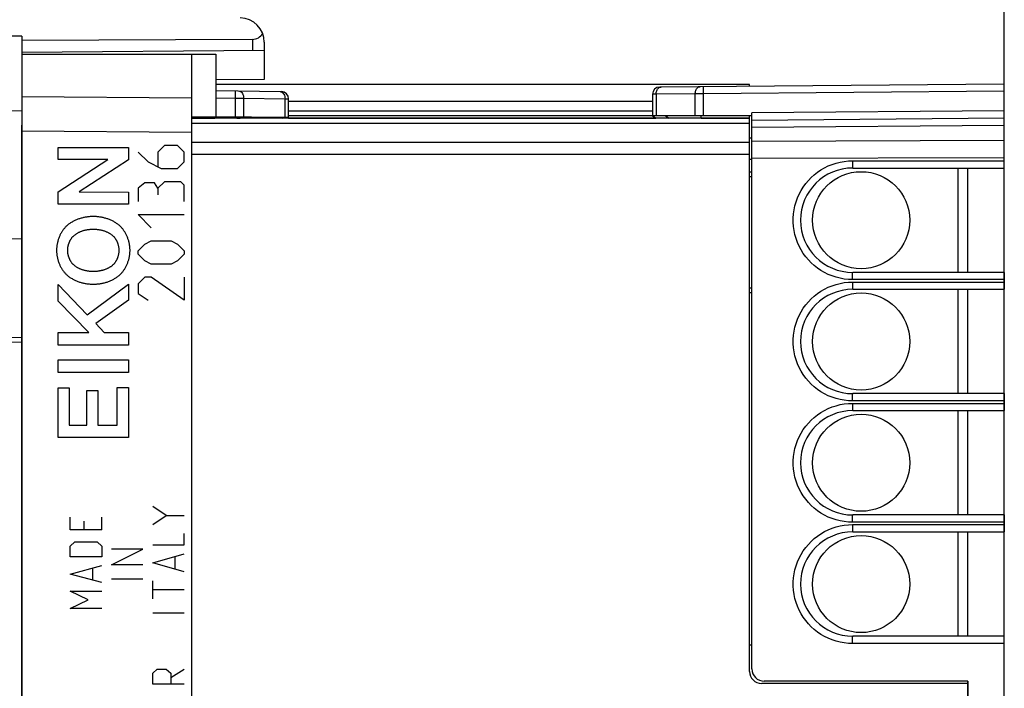
# Model space of a CAD drawing. Units: millimetres. Extents: x -88 to 21, y -24 to 47.
# Drawn here: x -68 to -27, y -5 to 22 of the extents above; entities that cross this region are included whole.
import ezdxf

# ---------------------------------------------------------------- set-up
doc = ezdxf.new("R2010")
doc.units = ezdxf.units.MM
doc.header["$LTSCALE"] = 16.335
doc.layers.get('0').update_dxf_attribs({"linetype": 'CONTINUOUS'})
for name, color, linetype in [('ASSI', 7, 'CONTINUOUS'), ('CURVE', 7, 'CONTINUOUS'), ('DRAFT', 7, 'CONTINUOUS'), ('RACCORDO', 7, 'CONTINUOUS')]:
    doc.layers.add(name, color=color, linetype=linetype)
doc.styles.get("Standard").update_dxf_attribs({"font": 'txt', "width": 0.8})
doc.dimstyles.new('DIMSTYLE_1', dxfattribs={"dimtxt": 3, "dimasz": 3, "dimexe": 0.18, "dimexo": 0.0625, "dimgap": 0.09, "dimtad": 1, "dimdsep": 46, "dimtxsty": 'STANDARD', "dimblk": '_FILLED', "dimblk1": '_FILLED', "dimblk2": '_FILLED', "dimcen": 0.09, "dimadec": 0, "dimazin": 0, "dimtfac": 1, "dimtofl": 0, "dimtmove": 0, "dimatfit": 3, "dimldrblk": '_FILLED', "dimfxl": 1, "dimtolj": 1, "dimarcsym": 0})

# ---------------------------------------------------------------- blocks, each defined once
blk = doc.blocks.new('_FILLED')
at = {"color": 0, "linetype": 'BYBLOCK'}
blk.add_solid([(0, 0), (-1, 0.317), (-1, -0.317)], dxfattribs=at)
blk = doc.blocks.new('*D2')
at = {"color": 7, "linetype": 'CONTINUOUS'}
for p, q in [((-68.637, 22.453), (-68.637, 34.059)), ((-27.137, 16.709), (-27.137, 34.059)), ((-68.637, 32.559), (-47.887, 32.559)), ((-27.137, 32.559), (-47.887, 32.559))]:
    blk.add_line(p, q, dxfattribs=at)
at = {"color": 7, "linetype": 'CONTINUOUS', "xscale": 3, "yscale": 3, "zscale": 3, "rotation": 180}
blk.add_blockref('_FILLED', (-68.637, 32.559), dxfattribs=at)
at = {"color": 7, "linetype": 'CONTINUOUS', "xscale": 3, "yscale": 3, "zscale": 3}
blk.add_blockref('_FILLED', (-27.137, 32.559), dxfattribs=at)
blk = doc.blocks.new('*D3')
at = {"color": 7, "linetype": 'CONTINUOUS'}
for p, q in [((-88.137, -10.691), (-88.137, 44.059)), ((-27.137, -2.891), (-27.137, 44.059)), ((-88.137, 42.559), (-57.637, 42.559)), ((-27.137, 42.559), (-57.637, 42.559))]:
    blk.add_line(p, q, dxfattribs=at)
at = {"color": 7, "linetype": 'CONTINUOUS', "xscale": 3, "yscale": 3, "zscale": 3, "rotation": 180}
blk.add_blockref('_FILLED', (-88.137, 42.559), dxfattribs=at)
at = {"color": 7, "linetype": 'CONTINUOUS', "xscale": 3, "yscale": 3, "zscale": 3}
blk.add_blockref('_FILLED', (-27.137, 42.559), dxfattribs=at)

msp = doc.modelspace()

# ---------------------------------------------------------------- linework, layer by layer
at = {"color": 7, "linetype": 'CONTINUOUS'}
for p, q in [((-67.637, 21.643), (-68.637, 21.643)), ((-67.637, 21.643), (-67.637, -21.524)), ((-58.128, 21.513), (-67.637, 21.464)), ((-57.637, 21.395), (-57.637, 21.055)), ((-57.637, 21.055), (-67.637, 20.968)), ((-67.637, 20.909), (-59.637, 20.909)), ((-60.637, 20.909), (-60.637, -20.791)), ((-59.637, 20.909), (-59.637, 18.317)), ((-59.637, 19.405), (-56.932, 19.358)), ((-56.637, 18.259), (-56.637, 19.058)), ((-68.637, 18.568), (-67.637, 18.577)), ((-56.678, 18.291), (-60.637, 18.325)), ((-59.639, 18.277), (-59.474, 18.315)), ((-58.772, 18.259), (-58.784, 18.309)), ((-58.637, 18.308), (-58.637, 18.259)), ((-56.673, 18.259), (-56.678, 18.291)), ((-41.637, 18.559), (-56.637, 18.559)), ((-56.637, 18.369), (-41.637, 18.369)), ((-37.637, 17.459), (-37.537, 17.459)), ((-37.537, 16.559), (-37.637, 16.559)), ((-29.037, 11.909), (-29.037, 16.209)), ((-67.637, 13.294), (-69.637, 13.259)), ((-29.037, 6.909), (-29.037, 11.209)), ((-67.637, 9.024), (-69.637, 9.059)), ((-29.037, 1.909), (-29.037, 6.209)), ((-29.037, -3.091), (-29.037, 1.209)), ((-37.637, -3.441), (-37.537, -3.441))]:
    msp.add_line(p, q, dxfattribs=at)
at = {"color": 253, "linetype": 'CONTINUOUS'}
for p, q in [((-58.128, 21.513), (-58.128, 21.051)), ((-60.637, 19.094), (-67.637, 19.145)), ((-59.637, 19.105), (-58.844, 19.091)), ((-58.839, 19.391), (-58.844, 19.091)), ((-58.844, 19.091), (-58.844, 18.31)), ((-58.844, 19.091), (-58.49, 19.089)), ((-58.49, 19.089), (-58.49, 18.307)), ((-58.49, 19.089), (-56.783, 19.059)), ((-56.783, 18.292), (-56.783, 19.059)), ((-56.783, 19.059), (-56.637, 19.058)), ((-59.683, 18.259), (-59.684, 18.268)), ((-59.635, 18.259), (-59.639, 18.277)), ((-56.908, 18.259), (-56.841, 18.292)), ((-60.637, 17.68), (-67.637, 17.731)), ((-69.637, 9.259), (-67.637, 9.224))]:
    msp.add_line(p, q, dxfattribs=at)
for points in [[(-58.697, 19.389), (-58.661, 19.384), (-58.626, 19.37), (-58.593, 19.347), (-58.563, 19.317), (-58.538, 19.28), (-58.517, 19.238), (-58.502, 19.191), (-58.493, 19.14), (-58.49, 19.089)], [(-56.99, 19.359), (-56.954, 19.354), (-56.918, 19.34), (-56.886, 19.318), (-56.856, 19.287)], [(-56.856, 19.287), (-56.83, 19.251), (-56.81, 19.208), (-56.795, 19.161)], [(-56.795, 19.161), (-56.786, 19.111), (-56.783, 19.059)]]:
    msp.add_lwpolyline(points, dxfattribs=at)
at = {"color": 7, "linetype": 'CONTINUOUS'}
for centre, radius, start, end in [((-58.637, 21.395), 1, 0, 89.6667), ((-56.937, 19.058), 0.3, 0, 89), ((-59.796, 18.959), 0.7, 270, 283)]:
    msp.add_arc(centre, radius, start, end, dxfattribs=at)
msp.add_ellipse((-58.137, 22.013), major_axis=(-0.355, 0.357), ratio=0.987734, start_param=-3.912623, end_param=-2.885285, dxfattribs=at)
at = {"layer": 'ASSI', "color": 7, "linetype": 'CONTINUOUS'}
for p, q in [((-37.637, 19.659), (-59.637, 19.659)), ((-27.137, 19.672), (-41.339, 19.548)), ((-37.637, 19.581), (-37.637, 19.659)), ((-27.137, -19.554), (-27.137, 19.672)), ((-41.637, 19.248), (-41.637, 18.359)), ((-37.537, 18.359), (-41.637, 18.359)), ((-41.637, 18.359), (-41.487, 18.259)), ((-39.637, 18.259), (-39.637, 18.359)), ((-37.637, -4.541), (-37.637, 18.359)), ((-37.537, 18.183), (-37.537, 18.482)), ((-37.537, 18.182), (-27.137, 18.272)), ((-37.637, 18.259), (-60.637, 18.259)), ((-37.537, -4.441), (-37.537, 18.182)), ((-37.637, 16.057), (-37.537, 16.057)), ((-33.387, 16.209), (-27.137, 16.209)), ((-28.637, 11.909), (-28.637, 16.209)), ((-27.137, 11.909), (-33.387, 11.909)), ((-37.537, 11.061), (-37.637, 11.061)), ((-33.387, 11.209), (-27.137, 11.209)), ((-28.637, 6.909), (-28.637, 11.209)), ((-27.137, 6.909), (-33.387, 6.909)), ((-33.387, 6.209), (-27.137, 6.209)), ((-28.637, 1.909), (-28.637, 6.209)), ((-27.137, 1.909), (-33.387, 1.909)), ((-33.387, 1.209), (-27.137, 1.209)), ((-28.637, -3.091), (-28.637, 1.209)), ((-27.137, -3.091), (-33.387, -3.091)), ((-28.637, -5.041), (-37.137, -5.041)), ((-28.637, -4.941), (-37.037, -4.941)), ((-28.637, -4.941), (-28.637, -5.041)), ((-28.637, -5.041), (-28.637, -18.141))]:
    msp.add_line(p, q, dxfattribs=at)
at = {"layer": 'ASSI', "color": 253, "linetype": 'CONTINUOUS'}
for p, q in [((-41.308, 19.546), (-41.281, 19.549)), ((-41.49, 19.249), (-41.637, 19.248)), ((-39.878, 19.263), (-41.49, 19.249)), ((-41.49, 19.249), (-41.49, 18.359)), ((-39.529, 19.264), (-39.878, 19.263)), ((-39.878, 18.359), (-39.878, 19.263)), ((-39.53, 19.414), (-39.53, 19.476)), ((-39.53, 19.342), (-39.53, 19.414)), ((-39.529, 19.264), (-39.53, 19.342)), ((-27.137, 19.372), (-39.529, 19.264)), ((-39.529, 18.359), (-39.529, 19.264)), ((-41.637, 18.949), (-56.637, 18.949)), ((-60.637, 18.269), (-59.678, 18.269)), ((-58.774, 18.269), (-58.637, 18.269)), ((-56.637, 18.269), (-41.502, 18.269)), ((-41.099, 18.359), (-40.949, 18.259)), ((-39.637, 18.269), (-37.637, 18.269)), ((-27.137, 18.572), (-37.537, 18.482)), ((-37.637, 18.051), (-60.637, 18.051)), ((-37.537, 17.889), (-27.137, 17.979)), ((-37.637, 17.267), (-60.637, 17.267)), ((-37.537, 17.32), (-27.137, 17.358)), ((-37.637, 16.765), (-60.637, 16.765)), ((-37.537, 16.613), (-27.137, 16.65)), ((-33.389, 16.509), (-27.137, 16.509)), ((-33.389, 16.509), (-33.389, 16.432)), ((-33.389, 16.432), (-33.389, 16.359)), ((-33.389, 16.359), (-33.389, 16.297)), ((-33.389, 16.297), (-33.388, 16.249)), ((-37.637, 15.859), (-37.537, 15.859)), ((-33.389, 11.759), (-33.389, 11.821)), ((-33.389, 11.687), (-33.389, 11.759)), ((-33.389, 11.609), (-33.389, 11.687)), ((-27.137, 11.609), (-33.389, 11.609)), ((-33.389, 11.509), (-27.137, 11.509)), ((-33.389, 11.509), (-33.389, 11.432)), ((-33.389, 11.432), (-33.389, 11.359)), ((-37.537, 11.259), (-37.637, 11.259)), ((-33.389, 11.359), (-33.389, 11.297)), ((-33.389, 11.297), (-33.388, 11.249)), ((-33.389, 6.759), (-33.389, 6.821)), ((-33.389, 6.687), (-33.389, 6.759)), ((-33.389, 6.609), (-33.389, 6.687)), ((-27.137, 6.609), (-33.389, 6.609)), ((-33.389, 6.509), (-27.137, 6.509)), ((-33.389, 6.509), (-33.389, 6.432)), ((-33.389, 6.432), (-33.389, 6.359)), ((-33.389, 6.359), (-33.389, 6.297)), ((-33.389, 6.297), (-33.388, 6.249)), ((-33.389, 1.759), (-33.389, 1.821)), ((-33.389, 1.687), (-33.389, 1.759)), ((-33.389, 1.609), (-33.389, 1.687)), ((-27.137, 1.609), (-33.389, 1.609)), ((-33.389, 1.509), (-27.137, 1.509)), ((-33.389, 1.509), (-33.389, 1.432)), ((-33.389, 1.432), (-33.389, 1.359)), ((-33.389, 1.359), (-33.389, 1.297)), ((-33.389, 1.297), (-33.388, 1.249)), ((-33.389, -3.241), (-33.389, -3.179)), ((-33.389, -3.313), (-33.389, -3.241)), ((-33.389, -3.391), (-33.389, -3.313)), ((-27.137, -3.391), (-33.389, -3.391))]:
    msp.add_line(p, q, dxfattribs=at)
for points in [[(-41.49, 19.249), (-41.489, 19.288), (-41.483, 19.326), (-41.475, 19.363), (-41.463, 19.398), (-41.448, 19.431), (-41.43, 19.46), (-41.409, 19.486), (-41.386, 19.508), (-41.361, 19.526), (-41.335, 19.538), (-41.308, 19.546)], [(-39.878, 19.263), (-39.877, 19.302), (-39.871, 19.34), (-39.863, 19.377), (-39.851, 19.412), (-39.836, 19.445), (-39.818, 19.474), (-39.797, 19.5), (-39.774, 19.522), (-39.749, 19.54), (-39.723, 19.552), (-39.696, 19.56), (-39.669, 19.563)], [(-39.53, 19.476), (-39.53, 19.524), (-39.53, 19.541), (-39.53, 19.554), (-39.529, 19.562), (-39.529, 19.564)], [(-33.389, 11.609), (-33.563, 11.616), (-33.734, 11.634), (-33.902, 11.663), (-34.068, 11.705), (-34.232, 11.759), (-34.391, 11.823), (-34.544, 11.899), (-34.693, 11.985), (-34.834, 12.08), (-34.968, 12.186), (-35.095, 12.3), (-35.213, 12.423), (-35.322, 12.553), (-35.422, 12.692), (-35.512, 12.836), (-35.592, 12.986), (-35.661, 13.142), (-35.72, 13.302), (-35.766, 13.466), (-35.802, 13.634), (-35.826, 13.803), (-35.838, 13.973), (-35.838, 14.145), (-35.826, 14.315), (-35.802, 14.484), (-35.767, 14.651), (-35.72, 14.815), (-35.662, 14.975), (-35.592, 15.131), (-35.513, 15.282), (-35.423, 15.426), (-35.322, 15.565), (-35.213, 15.695), (-35.095, 15.818), (-34.968, 15.932), (-34.834, 16.038), (-34.693, 16.133), (-34.545, 16.22), (-34.391, 16.295), (-34.233, 16.359), (-34.069, 16.413), (-33.902, 16.455), (-33.734, 16.485), (-33.563, 16.503), (-33.389, 16.509)], [(-33.388, 16.249), (-33.388, 16.232), (-33.387, 16.219), (-33.387, 16.212), (-33.387, 16.209)], [(-33.389, 11.821), (-33.388, 11.869), (-33.388, 11.886), (-33.387, 11.899), (-33.387, 11.907), (-33.387, 11.909)], [(-33.389, 6.609), (-33.563, 6.616), (-33.734, 6.634), (-33.902, 6.663), (-34.068, 6.705), (-34.232, 6.759), (-34.391, 6.823), (-34.544, 6.899), (-34.693, 6.985), (-34.834, 7.08), (-34.968, 7.186), (-35.095, 7.3), (-35.213, 7.423), (-35.322, 7.553), (-35.422, 7.692), (-35.512, 7.836), (-35.592, 7.986), (-35.661, 8.142), (-35.72, 8.302), (-35.766, 8.466), (-35.802, 8.634), (-35.826, 8.803), (-35.838, 8.973), (-35.838, 9.145), (-35.826, 9.315), (-35.802, 9.484), (-35.767, 9.651), (-35.72, 9.815), (-35.662, 9.975), (-35.592, 10.131), (-35.513, 10.282), (-35.423, 10.426), (-35.322, 10.565), (-35.213, 10.695), (-35.095, 10.818), (-34.968, 10.932), (-34.834, 11.038), (-34.693, 11.133), (-34.545, 11.22), (-34.391, 11.295), (-34.233, 11.359), (-34.069, 11.413), (-33.902, 11.455), (-33.734, 11.485), (-33.563, 11.503), (-33.389, 11.509)], [(-33.388, 11.249), (-33.388, 11.232), (-33.387, 11.219), (-33.387, 11.212), (-33.387, 11.209)], [(-33.389, 6.821), (-33.388, 6.869), (-33.388, 6.886), (-33.387, 6.899), (-33.387, 6.907), (-33.387, 6.909)], [(-33.389, 1.609), (-33.563, 1.616), (-33.734, 1.634), (-33.902, 1.663), (-34.068, 1.705), (-34.232, 1.759), (-34.391, 1.823), (-34.544, 1.899), (-34.693, 1.985), (-34.834, 2.08), (-34.968, 2.186), (-35.095, 2.3), (-35.213, 2.423), (-35.322, 2.553), (-35.422, 2.692), (-35.512, 2.836), (-35.592, 2.986), (-35.661, 3.142), (-35.72, 3.302), (-35.766, 3.466), (-35.802, 3.634), (-35.826, 3.803), (-35.838, 3.973), (-35.838, 4.145), (-35.826, 4.315), (-35.802, 4.484), (-35.767, 4.651), (-35.72, 4.815), (-35.662, 4.975), (-35.592, 5.131), (-35.513, 5.282), (-35.423, 5.426), (-35.322, 5.565), (-35.213, 5.695), (-35.095, 5.818), (-34.968, 5.932), (-34.834, 6.038), (-34.693, 6.133), (-34.545, 6.22), (-34.391, 6.295), (-34.233, 6.359), (-34.069, 6.413), (-33.902, 6.455), (-33.734, 6.485), (-33.563, 6.503), (-33.389, 6.509)], [(-33.388, 6.249), (-33.388, 6.232), (-33.387, 6.219), (-33.387, 6.212), (-33.387, 6.209)], [(-33.389, 1.821), (-33.388, 1.869), (-33.388, 1.886), (-33.387, 1.899), (-33.387, 1.907), (-33.387, 1.909)], [(-33.389, -3.391), (-33.563, -3.384), (-33.734, -3.366), (-33.902, -3.337), (-34.068, -3.295), (-34.232, -3.241), (-34.391, -3.177), (-34.544, -3.101), (-34.693, -3.015), (-34.834, -2.92), (-34.968, -2.814), (-35.095, -2.7), (-35.213, -2.577), (-35.322, -2.447), (-35.422, -2.308), (-35.512, -2.164), (-35.592, -2.014), (-35.661, -1.858), (-35.72, -1.698), (-35.766, -1.534), (-35.802, -1.366), (-35.826, -1.197), (-35.838, -1.027), (-35.838, -0.855), (-35.826, -0.685), (-35.802, -0.516), (-35.767, -0.349), (-35.72, -0.185), (-35.662, -0.025), (-35.592, 0.131), (-35.513, 0.282), (-35.423, 0.426), (-35.322, 0.565), (-35.213, 0.695), (-35.095, 0.818), (-34.968, 0.932), (-34.834, 1.038), (-34.693, 1.133), (-34.545, 1.22), (-34.391, 1.295), (-34.233, 1.359), (-34.069, 1.413), (-33.902, 1.455), (-33.734, 1.485), (-33.563, 1.503), (-33.389, 1.509)], [(-33.388, 1.249), (-33.388, 1.232), (-33.387, 1.219), (-33.387, 1.212), (-33.387, 1.209)], [(-33.389, -3.179), (-33.388, -3.131), (-33.388, -3.114), (-33.387, -3.101), (-33.387, -3.093), (-33.387, -3.091)]]:
    msp.add_lwpolyline(points, dxfattribs=at)
at = {"layer": 'ASSI', "color": 7, "linetype": 'CONTINUOUS'}
for centre in [(-33.037, 14.059), (-33.037, 9.059), (-33.037, 4.059), (-33.037, -0.941)]:
    msp.add_circle(centre, 2, dxfattribs=at)
for centre, radius, start, end in [((-41.337, 19.248), 0.3, 90.5013, 180), ((-33.387, 14.059), 2.15, 90, 270), ((-33.387, 9.059), 2.15, 90, 270), ((-33.387, 4.059), 2.15, 90, 270), ((-33.387, -0.941), 2.15, 90, 270), ((-37.037, -4.441), 0.5, 180, 270), ((-37.137, -4.541), 0.5, 180, 270)]:
    msp.add_arc(centre, radius, start, end, dxfattribs=at)
at = {"layer": 'CURVE', "color": 7, "linetype": 'CONTINUOUS'}
for p, q in [((-66.136, 16.562), (-66.136, 17.061)), ((-66.136, 17.061), (-63.237, 17.061)), ((-63.237, 17.061), (-63.237, 16.543)), ((-66.136, 15.225), (-64.089, 16.562)), ((-64.089, 16.562), (-66.136, 16.562)), ((-63.237, 16.543), (-65.262, 15.225)), ((-66.136, 14.719), (-66.136, 15.225)), ((-65.262, 15.225), (-63.237, 15.218)), ((-63.237, 15.218), (-63.237, 14.719)), ((-63.237, 14.719), (-66.136, 14.719)), ((-66.136, 10.716), (-66.136, 11.41)), ((-66.136, 11.41), (-64.943, 10.163)), ((-64.943, 10.163), (-63.237, 11.417)), ((-63.237, 11.417), (-63.237, 10.766)), ((-64.872, 9.431), (-66.136, 10.716)), ((-63.237, 10.766), (-64.587, 9.801)), ((-64.587, 9.801), (-64.242, 9.431)), ((-66.136, 8.913), (-66.136, 9.431)), ((-66.136, 9.431), (-64.872, 9.431)), ((-64.242, 9.431), (-63.237, 9.431)), ((-63.237, 9.431), (-63.237, 8.913)), ((-63.237, 8.913), (-66.136, 8.913)), ((-66.136, 7.78), (-66.136, 8.297)), ((-66.136, 8.297), (-63.237, 8.297)), ((-63.237, 8.297), (-63.237, 7.78)), ((-63.237, 7.78), (-66.136, 7.78)), ((-66.136, 5.096), (-66.136, 7.145)), ((-66.136, 7.145), (-65.676, 7.145)), ((-65.676, 7.145), (-65.676, 5.614)), ((-64.955, 5.614), (-64.955, 7.041)), ((-64.955, 7.041), (-64.495, 7.041)), ((-64.495, 7.041), (-64.495, 5.614)), ((-63.697, 5.614), (-63.697, 7.157)), ((-63.697, 7.157), (-63.237, 7.157)), ((-63.237, 7.157), (-63.237, 5.096)), ((-65.676, 5.614), (-64.955, 5.614)), ((-64.495, 5.614), (-63.697, 5.614)), ((-63.237, 5.096), (-66.136, 5.096))]:
    msp.add_line(p, q, dxfattribs=at)
at = {"layer": 'CURVE', "color": 253, "linetype": 'CONTINUOUS'}
for p, q in [((-61.752, 17.138), (-62.023, 16.866)), ((-61.209, 17.138), (-61.752, 17.138)), ((-60.938, 16.866), (-61.209, 17.138)), ((-62.838, 16.866), (-62.43, 16.459)), ((-62.023, 16.866), (-62.023, 16.278)), ((-60.938, 16.459), (-60.938, 16.866)), ((-62.43, 16.459), (-61.888, 16.188)), ((-61.209, 16.188), (-60.938, 16.459)), ((-61.888, 16.188), (-61.209, 16.188)), ((-62.566, 15.6), (-62.838, 15.374)), ((-62.159, 15.6), (-62.566, 15.6)), ((-62.023, 15.374), (-62.159, 15.6)), ((-61.752, 15.645), (-62.023, 15.374)), ((-61.073, 15.645), (-61.752, 15.645)), ((-60.938, 15.509), (-61.073, 15.645)), ((-60.938, 14.831), (-60.938, 15.509)), ((-62.838, 15.374), (-62.838, 14.831)), ((-62.023, 15.374), (-62.023, 15.102)), ((-62.295, 13.745), (-62.838, 14.288)), ((-62.838, 14.288), (-60.938, 14.288)), ((-62.838, 12.795), (-62.566, 13.066)), ((-62.566, 13.066), (-62.295, 13.202)), ((-62.295, 13.202), (-61.481, 13.202)), ((-61.481, 13.202), (-61.209, 13.066)), ((-61.209, 13.066), (-60.938, 12.795)), ((-62.838, 12.659), (-62.838, 12.795)), ((-62.566, 12.388), (-62.838, 12.659)), ((-60.938, 12.659), (-61.209, 12.388)), ((-60.938, 12.795), (-60.938, 12.659)), ((-62.295, 12.252), (-62.566, 12.388)), ((-61.481, 12.252), (-62.295, 12.252)), ((-61.209, 12.388), (-61.481, 12.252)), ((-62.566, 11.709), (-62.838, 11.438)), ((-62.838, 11.438), (-62.838, 11.031)), ((-62.295, 11.709), (-62.566, 11.709)), ((-60.938, 10.759), (-62.295, 11.709)), ((-60.938, 11.709), (-60.938, 10.759)), ((-62.838, 11.031), (-62.43, 10.759)), ((-61.681, 1.883), (-62.238, 2.255)), ((-65.637, 1.294), (-65.637, 1.823)), ((-65.08, 1.647), (-65.08, 1.294)), ((-64.337, 1.294), (-64.337, 1.823)), ((-62.238, 1.512), (-61.681, 1.883)), ((-61.681, 1.883), (-60.938, 1.883)), ((-64.337, 1.294), (-65.637, 1.294)), ((-60.938, 0.676), (-60.938, 1.14)), ((-65.637, 0.617), (-65.451, 0.794)), ((-65.637, 0.176), (-65.637, 0.617)), ((-65.451, 0.794), (-64.523, 0.794)), ((-64.523, 0.794), (-64.337, 0.617)), ((-64.337, 0.617), (-64.337, 0.176)), ((-63.937, -0.153), (-62.638, 0.497)), ((-62.638, 0.497), (-63.937, 0.497)), ((-62.238, 0.676), (-60.938, 0.676)), ((-64.337, 0.176), (-65.637, 0.176)), ((-62.238, -0.067), (-60.938, 0.305)), ((-61.309, -0.315), (-61.309, 0.181)), ((-65.637, -0.529), (-64.337, -0.176)), ((-64.709, -0.765), (-64.709, -0.294)), ((-62.638, -0.153), (-63.937, -0.153)), ((-60.938, -0.438), (-62.238, -0.067)), ((-64.337, -0.882), (-65.637, -0.529)), ((-62.638, -0.741), (-63.937, -0.741)), ((-62.238, -1.553), (-62.238, -0.81)), ((-60.938, -1.181), (-62.238, -1.181)), ((-64.894, -1.588), (-65.637, -1.235)), ((-65.637, -1.235), (-64.337, -1.235)), ((-65.637, -1.941), (-64.894, -1.588)), ((-64.337, -1.941), (-65.637, -1.941)), ((-60.938, -2.141), (-62.238, -2.141)), ((-62.238, -4.62), (-62.052, -4.444)), ((-62.052, -4.444), (-61.681, -4.444)), ((-61.681, -4.444), (-61.495, -4.62)), ((-61.495, -4.797), (-60.938, -4.444)), ((-62.238, -5.061), (-62.238, -4.62)), ((-61.495, -4.62), (-61.495, -5.061)), ((-60.938, -5.061), (-62.238, -5.061))]:
    msp.add_line(p, q, dxfattribs=at)
at = {"layer": 'CURVE', "color": 7, "linetype": 'CONTINUOUS'}
for points in [[(-64.687, 14.21), (-64.72, 14.21), (-64.753, 14.209), (-64.787, 14.207), (-64.82, 14.205), (-64.854, 14.202), (-64.888, 14.199), (-64.921, 14.195), (-64.955, 14.19), (-64.989, 14.185), (-65.022, 14.179), (-65.056, 14.173), (-65.089, 14.165), (-65.123, 14.158), (-65.156, 14.149), (-65.189, 14.14), (-65.222, 14.13), (-65.254, 14.12), (-65.287, 14.109), (-65.319, 14.098), (-65.351, 14.086), (-65.382, 14.073), (-65.413, 14.059), (-65.444, 14.045), (-65.475, 14.03), (-65.505, 14.015), (-65.534, 13.999), (-65.564, 13.982), (-65.593, 13.965), (-65.621, 13.947), (-65.649, 13.929), (-65.676, 13.909), (-65.703, 13.889), (-65.729, 13.869), (-65.754, 13.848)], [(-63.619, 13.848), (-63.645, 13.869), (-63.671, 13.889), (-63.698, 13.909), (-63.725, 13.929), (-63.753, 13.947), (-63.781, 13.965), (-63.81, 13.982), (-63.839, 13.999), (-63.869, 14.015), (-63.899, 14.03), (-63.929, 14.045), (-63.96, 14.059), (-63.992, 14.073), (-64.023, 14.086), (-64.055, 14.098), (-64.087, 14.109), (-64.119, 14.12), (-64.152, 14.13), (-64.185, 14.14), (-64.218, 14.149), (-64.251, 14.158), (-64.284, 14.165), (-64.318, 14.173), (-64.351, 14.179), (-64.385, 14.185), (-64.419, 14.19), (-64.452, 14.195), (-64.486, 14.199), (-64.52, 14.202), (-64.553, 14.205), (-64.587, 14.207), (-64.62, 14.209), (-64.654, 14.21), (-64.687, 14.21)], [(-65.754, 13.848), (-65.777, 13.828), (-65.798, 13.808), (-65.82, 13.787), (-65.84, 13.766), (-65.86, 13.743), (-65.88, 13.721), (-65.899, 13.697), (-65.918, 13.673), (-65.936, 13.649), (-65.953, 13.624), (-65.97, 13.599), (-65.986, 13.573), (-66.002, 13.547), (-66.017, 13.52), (-66.032, 13.493), (-66.046, 13.465), (-66.059, 13.438), (-66.072, 13.41), (-66.084, 13.381), (-66.096, 13.353), (-66.107, 13.324), (-66.118, 13.294), (-66.128, 13.265), (-66.137, 13.236), (-66.145, 13.206), (-66.154, 13.176), (-66.161, 13.146), (-66.168, 13.116), (-66.174, 13.086), (-66.179, 13.056), (-66.184, 13.026), (-66.189, 12.995), (-66.192, 12.965), (-66.195, 12.935), (-66.197, 12.905), (-66.199, 12.875), (-66.2, 12.846), (-66.2, 12.816)], [(-63.173, 12.816), (-63.173, 12.846), (-63.174, 12.875), (-63.176, 12.905), (-63.178, 12.935), (-63.181, 12.965), (-63.185, 12.995), (-63.189, 13.026), (-63.194, 13.056), (-63.2, 13.086), (-63.206, 13.116), (-63.213, 13.146), (-63.22, 13.176), (-63.228, 13.206), (-63.237, 13.236), (-63.246, 13.265), (-63.256, 13.294), (-63.266, 13.324), (-63.278, 13.353), (-63.289, 13.381), (-63.302, 13.41), (-63.314, 13.438), (-63.328, 13.465), (-63.342, 13.493), (-63.356, 13.52), (-63.372, 13.547), (-63.387, 13.573), (-63.404, 13.599), (-63.421, 13.624), (-63.438, 13.649), (-63.456, 13.673), (-63.475, 13.697), (-63.494, 13.721), (-63.513, 13.743), (-63.533, 13.766), (-63.554, 13.787), (-63.575, 13.808), (-63.597, 13.828), (-63.619, 13.848)], [(-65.741, 12.817), (-65.741, 12.835), (-65.74, 12.852), (-65.739, 12.87), (-65.738, 12.888), (-65.736, 12.906), (-65.734, 12.924), (-65.732, 12.942), (-65.729, 12.959), (-65.726, 12.977), (-65.722, 12.995), (-65.718, 13.013), (-65.714, 13.031), (-65.709, 13.048), (-65.704, 13.066), (-65.699, 13.083), (-65.693, 13.101), (-65.687, 13.118), (-65.68, 13.135), (-65.674, 13.152), (-65.666, 13.169), (-65.659, 13.185), (-65.651, 13.202), (-65.643, 13.218), (-65.634, 13.234), (-65.626, 13.25), (-65.616, 13.266), (-65.607, 13.281), (-65.597, 13.296), (-65.587, 13.311), (-65.576, 13.325), (-65.565, 13.339), (-65.554, 13.353), (-65.543, 13.367), (-65.531, 13.38), (-65.519, 13.393), (-65.506, 13.405), (-65.493, 13.417)], [(-65.493, 13.417), (-65.476, 13.433), (-65.459, 13.447), (-65.44, 13.462), (-65.422, 13.476), (-65.403, 13.489), (-65.384, 13.502), (-65.364, 13.514), (-65.344, 13.526), (-65.324, 13.538), (-65.303, 13.549), (-65.283, 13.559), (-65.261, 13.569), (-65.24, 13.579), (-65.218, 13.588), (-65.197, 13.597), (-65.175, 13.605), (-65.152, 13.613), (-65.13, 13.621), (-65.107, 13.628), (-65.085, 13.635), (-65.062, 13.641), (-65.039, 13.647), (-65.016, 13.652), (-64.993, 13.657), (-64.97, 13.662), (-64.947, 13.666), (-64.924, 13.67), (-64.901, 13.674), (-64.87, 13.678), (-64.84, 13.681), (-64.809, 13.684), (-64.779, 13.686), (-64.748, 13.688), (-64.717, 13.689), (-64.687, 13.689)], [(-64.687, 13.689), (-64.661, 13.689), (-64.635, 13.688), (-64.609, 13.687), (-64.582, 13.686), (-64.556, 13.684), (-64.53, 13.681), (-64.504, 13.678), (-64.478, 13.675), (-64.452, 13.671), (-64.426, 13.667), (-64.401, 13.662), (-64.375, 13.657), (-64.349, 13.651), (-64.324, 13.645), (-64.298, 13.638), (-64.273, 13.631), (-64.248, 13.623), (-64.223, 13.614), (-64.199, 13.606), (-64.174, 13.596), (-64.15, 13.586), (-64.126, 13.576), (-64.103, 13.565), (-64.079, 13.553), (-64.056, 13.541), (-64.037, 13.531), (-64.018, 13.52), (-64, 13.508), (-63.982, 13.497), (-63.964, 13.484), (-63.946, 13.472), (-63.929, 13.459), (-63.912, 13.445), (-63.896, 13.432), (-63.88, 13.417)], [(-63.88, 13.417), (-63.867, 13.405), (-63.854, 13.393), (-63.842, 13.38), (-63.83, 13.367), (-63.819, 13.353), (-63.808, 13.339), (-63.797, 13.325), (-63.786, 13.311), (-63.776, 13.296), (-63.766, 13.281), (-63.757, 13.266), (-63.748, 13.25), (-63.739, 13.234), (-63.73, 13.218), (-63.722, 13.202), (-63.714, 13.185), (-63.707, 13.169), (-63.699, 13.152), (-63.693, 13.135), (-63.686, 13.118), (-63.68, 13.101), (-63.674, 13.083), (-63.669, 13.066), (-63.664, 13.048), (-63.659, 13.031), (-63.655, 13.013), (-63.651, 12.995), (-63.647, 12.977), (-63.644, 12.959), (-63.641, 12.942), (-63.639, 12.924), (-63.637, 12.906), (-63.635, 12.888), (-63.634, 12.87), (-63.633, 12.852), (-63.632, 12.835), (-63.632, 12.817)], [(-66.2, 12.816), (-66.2, 12.786), (-66.199, 12.756), (-66.197, 12.726), (-66.195, 12.696), (-66.192, 12.666), (-66.189, 12.636), (-66.184, 12.606), (-66.179, 12.576), (-66.174, 12.546), (-66.168, 12.516), (-66.161, 12.486), (-66.154, 12.456), (-66.145, 12.426), (-66.137, 12.396), (-66.128, 12.367), (-66.118, 12.337), (-66.107, 12.308), (-66.096, 12.279), (-66.084, 12.25), (-66.072, 12.222), (-66.059, 12.194), (-66.046, 12.166), (-66.032, 12.139), (-66.017, 12.112), (-66.002, 12.085), (-65.986, 12.059), (-65.97, 12.033), (-65.953, 12.007), (-65.936, 11.983), (-65.918, 11.958), (-65.899, 11.934), (-65.88, 11.911), (-65.86, 11.888), (-65.84, 11.866), (-65.82, 11.845), (-65.798, 11.824), (-65.777, 11.803), (-65.754, 11.784)], [(-65.493, 12.214), (-65.506, 12.226), (-65.519, 12.239), (-65.531, 12.252), (-65.543, 12.265), (-65.554, 12.279), (-65.566, 12.293), (-65.576, 12.307), (-65.587, 12.321), (-65.597, 12.336), (-65.607, 12.351), (-65.617, 12.367), (-65.626, 12.382), (-65.635, 12.398), (-65.643, 12.414), (-65.651, 12.431), (-65.659, 12.447), (-65.667, 12.464), (-65.674, 12.481), (-65.681, 12.498), (-65.687, 12.515), (-65.693, 12.532), (-65.699, 12.55), (-65.704, 12.567), (-65.709, 12.585), (-65.714, 12.603), (-65.718, 12.621), (-65.722, 12.639), (-65.726, 12.656), (-65.729, 12.674), (-65.732, 12.692), (-65.734, 12.71), (-65.736, 12.728), (-65.738, 12.746), (-65.739, 12.764), (-65.74, 12.782), (-65.741, 12.8), (-65.741, 12.817)], [(-63.632, 12.817), (-63.632, 12.8), (-63.633, 12.782), (-63.634, 12.764), (-63.635, 12.746), (-63.637, 12.728), (-63.639, 12.71), (-63.641, 12.692), (-63.644, 12.674), (-63.647, 12.656), (-63.651, 12.639), (-63.655, 12.621), (-63.659, 12.603), (-63.664, 12.585), (-63.669, 12.567), (-63.674, 12.55), (-63.68, 12.532), (-63.686, 12.515), (-63.692, 12.498), (-63.699, 12.481), (-63.706, 12.464), (-63.714, 12.447), (-63.722, 12.431), (-63.73, 12.414), (-63.738, 12.398), (-63.747, 12.382), (-63.756, 12.367), (-63.766, 12.351), (-63.776, 12.336), (-63.786, 12.321), (-63.797, 12.307), (-63.808, 12.293), (-63.819, 12.279), (-63.83, 12.265), (-63.842, 12.252), (-63.854, 12.239), (-63.867, 12.226), (-63.88, 12.214)], [(-63.619, 11.784), (-63.597, 11.803), (-63.575, 11.824), (-63.554, 11.845), (-63.533, 11.866), (-63.513, 11.888), (-63.494, 11.911), (-63.475, 11.934), (-63.456, 11.958), (-63.438, 11.983), (-63.421, 12.007), (-63.404, 12.033), (-63.387, 12.059), (-63.372, 12.085), (-63.356, 12.112), (-63.342, 12.139), (-63.328, 12.166), (-63.314, 12.194), (-63.302, 12.222), (-63.289, 12.25), (-63.278, 12.279), (-63.266, 12.308), (-63.256, 12.337), (-63.246, 12.367), (-63.237, 12.396), (-63.228, 12.426), (-63.22, 12.456), (-63.213, 12.486), (-63.206, 12.516), (-63.2, 12.546), (-63.194, 12.576), (-63.189, 12.606), (-63.185, 12.636), (-63.181, 12.666), (-63.178, 12.696), (-63.176, 12.726), (-63.174, 12.756), (-63.173, 12.786), (-63.173, 12.816)], [(-64.687, 11.943), (-64.712, 11.943), (-64.738, 11.943), (-64.765, 11.945), (-64.791, 11.946), (-64.817, 11.948), (-64.843, 11.95), (-64.869, 11.953), (-64.895, 11.957), (-64.921, 11.961), (-64.947, 11.965), (-64.973, 11.97), (-64.998, 11.975), (-65.024, 11.981), (-65.049, 11.987), (-65.075, 11.994), (-65.1, 12.001), (-65.125, 12.009), (-65.15, 12.017), (-65.174, 12.026), (-65.199, 12.035), (-65.223, 12.045), (-65.247, 12.056), (-65.271, 12.067), (-65.294, 12.078), (-65.317, 12.09), (-65.336, 12.101), (-65.355, 12.112), (-65.373, 12.123), (-65.391, 12.135), (-65.409, 12.147), (-65.427, 12.16), (-65.444, 12.173), (-65.461, 12.186), (-65.477, 12.2), (-65.493, 12.214)], [(-63.88, 12.214), (-63.897, 12.199), (-63.915, 12.184), (-63.933, 12.17), (-63.951, 12.156), (-63.97, 12.143), (-63.989, 12.13), (-64.009, 12.117), (-64.029, 12.105), (-64.049, 12.094), (-64.07, 12.083), (-64.091, 12.072), (-64.112, 12.062), (-64.133, 12.053), (-64.155, 12.043), (-64.176, 12.034), (-64.199, 12.026), (-64.221, 12.018), (-64.243, 12.011), (-64.266, 12.004), (-64.288, 11.997), (-64.311, 11.991), (-64.334, 11.985), (-64.357, 11.979), (-64.38, 11.974), (-64.403, 11.97), (-64.426, 11.965), (-64.449, 11.961), (-64.472, 11.958), (-64.503, 11.954), (-64.533, 11.95), (-64.564, 11.947), (-64.595, 11.945), (-64.625, 11.944), (-64.656, 11.943), (-64.687, 11.943)], [(-65.754, 11.784), (-65.729, 11.763), (-65.703, 11.742), (-65.676, 11.722), (-65.649, 11.703), (-65.621, 11.684), (-65.593, 11.667), (-65.564, 11.649), (-65.534, 11.633), (-65.505, 11.617), (-65.475, 11.601), (-65.444, 11.586), (-65.413, 11.572), (-65.382, 11.559), (-65.351, 11.546), (-65.319, 11.534), (-65.287, 11.522), (-65.254, 11.511), (-65.222, 11.501), (-65.189, 11.491), (-65.156, 11.482), (-65.123, 11.474), (-65.089, 11.466), (-65.056, 11.459), (-65.022, 11.453), (-64.989, 11.447), (-64.955, 11.441), (-64.921, 11.437), (-64.888, 11.433), (-64.854, 11.429), (-64.82, 11.427), (-64.787, 11.424), (-64.753, 11.423), (-64.72, 11.422), (-64.687, 11.422)], [(-64.687, 11.422), (-64.654, 11.422), (-64.62, 11.423), (-64.587, 11.424), (-64.553, 11.427), (-64.52, 11.429), (-64.486, 11.433), (-64.452, 11.437), (-64.419, 11.441), (-64.385, 11.447), (-64.351, 11.453), (-64.318, 11.459), (-64.284, 11.466), (-64.251, 11.474), (-64.218, 11.482), (-64.185, 11.491), (-64.152, 11.501), (-64.119, 11.511), (-64.087, 11.522), (-64.055, 11.534), (-64.023, 11.546), (-63.992, 11.559), (-63.96, 11.572), (-63.929, 11.586), (-63.899, 11.601), (-63.869, 11.617), (-63.839, 11.633), (-63.81, 11.649), (-63.781, 11.667), (-63.753, 11.684), (-63.725, 11.703), (-63.698, 11.722), (-63.671, 11.742), (-63.645, 11.763), (-63.619, 11.784)]]:
    msp.add_lwpolyline(points, dxfattribs=at)
at = {"layer": 'DRAFT', "color": 7, "linetype": 'CONTINUOUS'}
for p, q in [((-67.637, 20.909), (-60.637, 20.909)), ((-59.637, 20.909), (-59.637, 18.317)), ((-57.637, 21.055), (-57.637, 19.864)), ((-57.637, 19.864), (-59.637, 19.847)), ((-60.637, 18.325), (-59.637, 18.317)), ((-28.637, 11.909), (-28.637, 16.209)), ((-28.637, 6.909), (-28.637, 11.209)), ((-28.637, 1.909), (-28.637, 6.209)), ((-28.637, -3.091), (-28.637, 1.209))]:
    msp.add_line(p, q, dxfattribs=at)
at = {"layer": 'RACCORDO', "color": 7, "linetype": 'CONTINUOUS'}
for p, q in [((-67.637, 20.909), (-67.637, 19.145)), ((-60.637, 20.909), (-60.637, -20.791)), ((-27.137, 19.672), (-41.339, 19.548)), ((-27.137, 16.209), (-27.137, 19.672)), ((-59.637, 19.405), (-56.932, 19.358)), ((-41.637, 19.248), (-41.637, 18.359)), ((-56.637, 18.259), (-56.637, 19.058)), ((-56.678, 18.291), (-59.637, 18.317)), ((-58.637, 18.308), (-58.637, 18.259)), ((-56.673, 18.259), (-56.678, 18.291)), ((-37.537, 18.359), (-41.637, 18.359)), ((-41.637, 18.359), (-41.487, 18.259)), ((-39.637, 18.259), (-39.637, 18.359)), ((-37.537, 18.183), (-37.537, 18.482)), ((-37.537, 18.182), (-27.137, 18.272)), ((-67.637, -17.86), (-67.637, 17.979)), ((-37.537, -4.441), (-37.537, 18.182)), ((-37.637, 16.057), (-37.537, 16.057)), ((-33.387, 16.209), (-27.137, 16.209)), ((-27.137, 11.909), (-33.387, 11.909)), ((-27.137, 11.909), (-27.137, 11.209)), ((-37.537, 11.061), (-37.637, 11.061)), ((-33.387, 11.209), (-27.137, 11.209)), ((-27.137, 6.909), (-33.387, 6.909)), ((-27.137, 6.909), (-27.137, 6.209)), ((-33.387, 6.209), (-27.137, 6.209)), ((-27.137, 1.909), (-33.387, 1.909)), ((-27.137, 1.909), (-27.137, 1.209)), ((-33.387, 1.209), (-27.137, 1.209)), ((-27.137, -3.091), (-33.387, -3.091)), ((-27.137, -19.554), (-27.137, -3.091)), ((-28.637, -4.941), (-37.037, -4.941)), ((-28.637, -16.657), (-28.637, -4.941))]:
    msp.add_line(p, q, dxfattribs=at)
at = {"layer": 'RACCORDO', "color": 253, "linetype": 'CONTINUOUS'}
for p, q in [((-41.308, 19.546), (-41.281, 19.549)), ((-60.637, 19.094), (-67.637, 19.145)), ((-59.637, 19.105), (-58.844, 19.091)), ((-58.839, 19.391), (-58.844, 19.091)), ((-58.844, 19.091), (-58.844, 18.31)), ((-58.844, 19.091), (-58.49, 19.089)), ((-58.49, 19.089), (-58.49, 18.307)), ((-58.49, 19.089), (-56.783, 19.059)), ((-41.49, 19.249), (-41.637, 19.248)), ((-39.878, 19.263), (-41.49, 19.249)), ((-41.49, 19.249), (-41.49, 18.359)), ((-39.529, 19.264), (-39.878, 19.263)), ((-39.878, 18.359), (-39.878, 19.263)), ((-39.53, 19.414), (-39.53, 19.476)), ((-39.53, 19.342), (-39.53, 19.414)), ((-39.529, 19.264), (-39.53, 19.342)), ((-27.137, 19.372), (-39.529, 19.264)), ((-39.529, 18.359), (-39.529, 19.264)), ((-56.783, 18.292), (-56.783, 19.059)), ((-56.783, 19.059), (-56.637, 19.058)), ((-56.908, 18.259), (-56.841, 18.292)), ((-41.099, 18.359), (-40.949, 18.259)), ((-27.137, 18.572), (-37.537, 18.482)), ((-37.537, 17.889), (-27.137, 17.979)), ((-60.637, 17.68), (-67.637, 17.731)), ((-37.537, 17.32), (-27.137, 17.358)), ((-37.537, 16.613), (-27.137, 16.65)), ((-33.389, 16.509), (-27.137, 16.509)), ((-33.389, 16.509), (-33.389, 16.432)), ((-33.389, 16.432), (-33.389, 16.359)), ((-33.389, 16.359), (-33.389, 16.297)), ((-33.389, 16.297), (-33.388, 16.249)), ((-37.637, 15.859), (-37.537, 15.859)), ((-33.389, 11.759), (-33.389, 11.821)), ((-33.389, 11.687), (-33.389, 11.759)), ((-33.389, 11.609), (-33.389, 11.687)), ((-27.137, 11.609), (-33.389, 11.609)), ((-33.389, 11.509), (-27.137, 11.509)), ((-33.389, 11.509), (-33.389, 11.432)), ((-33.389, 11.432), (-33.389, 11.359)), ((-37.537, 11.259), (-37.637, 11.259)), ((-33.389, 11.359), (-33.389, 11.297)), ((-33.389, 11.297), (-33.388, 11.249)), ((-33.389, 6.759), (-33.389, 6.821)), ((-33.389, 6.687), (-33.389, 6.759)), ((-33.389, 6.609), (-33.389, 6.687)), ((-27.137, 6.609), (-33.389, 6.609)), ((-33.389, 6.509), (-27.137, 6.509)), ((-33.389, 6.509), (-33.389, 6.432)), ((-33.389, 6.432), (-33.389, 6.359)), ((-33.389, 6.359), (-33.389, 6.297)), ((-33.389, 6.297), (-33.388, 6.249)), ((-33.389, 1.759), (-33.389, 1.821)), ((-33.389, 1.687), (-33.389, 1.759)), ((-33.389, 1.609), (-33.389, 1.687)), ((-27.137, 1.609), (-33.389, 1.609)), ((-33.389, 1.509), (-27.137, 1.509)), ((-33.389, 1.509), (-33.389, 1.432)), ((-33.389, 1.432), (-33.389, 1.359)), ((-33.389, 1.359), (-33.389, 1.297)), ((-33.389, 1.297), (-33.388, 1.249)), ((-33.389, -3.241), (-33.389, -3.179)), ((-33.389, -3.313), (-33.389, -3.241)), ((-33.389, -3.391), (-33.389, -3.313)), ((-27.137, -3.391), (-33.389, -3.391))]:
    msp.add_line(p, q, dxfattribs=at)
for points in [[(-41.49, 19.249), (-41.489, 19.288), (-41.483, 19.326), (-41.475, 19.363), (-41.463, 19.398), (-41.448, 19.431), (-41.43, 19.46), (-41.409, 19.486), (-41.386, 19.508), (-41.361, 19.526), (-41.335, 19.538), (-41.308, 19.546)], [(-39.878, 19.263), (-39.877, 19.302), (-39.871, 19.34), (-39.863, 19.377), (-39.851, 19.412), (-39.836, 19.445), (-39.818, 19.474), (-39.797, 19.5), (-39.774, 19.522), (-39.749, 19.54), (-39.723, 19.552), (-39.696, 19.56), (-39.669, 19.563)], [(-39.53, 19.476), (-39.53, 19.524), (-39.53, 19.541), (-39.53, 19.554), (-39.529, 19.562), (-39.529, 19.564)], [(-58.697, 19.389), (-58.661, 19.384), (-58.626, 19.37), (-58.593, 19.347), (-58.563, 19.317), (-58.538, 19.28), (-58.517, 19.238), (-58.502, 19.191), (-58.493, 19.14), (-58.49, 19.089)], [(-56.99, 19.359), (-56.954, 19.354), (-56.918, 19.34), (-56.886, 19.318), (-56.856, 19.287)], [(-56.856, 19.287), (-56.83, 19.251), (-56.81, 19.208), (-56.795, 19.161)], [(-56.795, 19.161), (-56.786, 19.111), (-56.783, 19.059)], [(-33.389, 11.609), (-33.563, 11.616), (-33.734, 11.634), (-33.902, 11.663), (-34.068, 11.705), (-34.232, 11.759), (-34.391, 11.823), (-34.544, 11.899), (-34.693, 11.985), (-34.834, 12.08), (-34.968, 12.186), (-35.095, 12.3), (-35.213, 12.423), (-35.322, 12.553), (-35.422, 12.692), (-35.512, 12.836), (-35.592, 12.986), (-35.661, 13.142), (-35.72, 13.302), (-35.766, 13.466), (-35.802, 13.634), (-35.826, 13.803), (-35.838, 13.973), (-35.838, 14.145), (-35.826, 14.315), (-35.802, 14.484), (-35.767, 14.651), (-35.72, 14.815), (-35.662, 14.975), (-35.592, 15.131), (-35.513, 15.282), (-35.423, 15.426), (-35.322, 15.565), (-35.213, 15.695), (-35.095, 15.818), (-34.968, 15.932), (-34.834, 16.038), (-34.693, 16.133), (-34.545, 16.22), (-34.391, 16.295), (-34.233, 16.359), (-34.069, 16.413), (-33.902, 16.455), (-33.734, 16.485), (-33.563, 16.503), (-33.389, 16.509)], [(-33.388, 16.249), (-33.388, 16.232), (-33.387, 16.219), (-33.387, 16.212), (-33.387, 16.209)], [(-33.389, 11.821), (-33.388, 11.869), (-33.388, 11.886), (-33.387, 11.899), (-33.387, 11.907), (-33.387, 11.909)], [(-33.389, 6.609), (-33.563, 6.616), (-33.734, 6.634), (-33.902, 6.663), (-34.068, 6.705), (-34.232, 6.759), (-34.391, 6.823), (-34.544, 6.899), (-34.693, 6.985), (-34.834, 7.08), (-34.968, 7.186), (-35.095, 7.3), (-35.213, 7.423), (-35.322, 7.553), (-35.422, 7.692), (-35.512, 7.836), (-35.592, 7.986), (-35.661, 8.142), (-35.72, 8.302), (-35.766, 8.466), (-35.802, 8.634), (-35.826, 8.803), (-35.838, 8.973), (-35.838, 9.145), (-35.826, 9.315), (-35.802, 9.484), (-35.767, 9.651), (-35.72, 9.815), (-35.662, 9.975), (-35.592, 10.131), (-35.513, 10.282), (-35.423, 10.426), (-35.322, 10.565), (-35.213, 10.695), (-35.095, 10.818), (-34.968, 10.932), (-34.834, 11.038), (-34.693, 11.133), (-34.545, 11.22), (-34.391, 11.295), (-34.233, 11.359), (-34.069, 11.413), (-33.902, 11.455), (-33.734, 11.485), (-33.563, 11.503), (-33.389, 11.509)], [(-33.388, 11.249), (-33.388, 11.232), (-33.387, 11.219), (-33.387, 11.212), (-33.387, 11.209)], [(-33.389, 6.821), (-33.388, 6.869), (-33.388, 6.886), (-33.387, 6.899), (-33.387, 6.907), (-33.387, 6.909)], [(-33.389, 1.609), (-33.563, 1.616), (-33.734, 1.634), (-33.902, 1.663), (-34.068, 1.705), (-34.232, 1.759), (-34.391, 1.823), (-34.544, 1.899), (-34.693, 1.985), (-34.834, 2.08), (-34.968, 2.186), (-35.095, 2.3), (-35.213, 2.423), (-35.322, 2.553), (-35.422, 2.692), (-35.512, 2.836), (-35.592, 2.986), (-35.661, 3.142), (-35.72, 3.302), (-35.766, 3.466), (-35.802, 3.634), (-35.826, 3.803), (-35.838, 3.973), (-35.838, 4.145), (-35.826, 4.315), (-35.802, 4.484), (-35.767, 4.651), (-35.72, 4.815), (-35.662, 4.975), (-35.592, 5.131), (-35.513, 5.282), (-35.423, 5.426), (-35.322, 5.565), (-35.213, 5.695), (-35.095, 5.818), (-34.968, 5.932), (-34.834, 6.038), (-34.693, 6.133), (-34.545, 6.22), (-34.391, 6.295), (-34.233, 6.359), (-34.069, 6.413), (-33.902, 6.455), (-33.734, 6.485), (-33.563, 6.503), (-33.389, 6.509)], [(-33.388, 6.249), (-33.388, 6.232), (-33.387, 6.219), (-33.387, 6.212), (-33.387, 6.209)], [(-33.389, 1.821), (-33.388, 1.869), (-33.388, 1.886), (-33.387, 1.899), (-33.387, 1.907), (-33.387, 1.909)], [(-33.389, -3.391), (-33.563, -3.384), (-33.734, -3.366), (-33.902, -3.337), (-34.068, -3.295), (-34.232, -3.241), (-34.391, -3.177), (-34.544, -3.101), (-34.693, -3.015), (-34.834, -2.92), (-34.968, -2.814), (-35.095, -2.7), (-35.213, -2.577), (-35.322, -2.447), (-35.422, -2.308), (-35.512, -2.164), (-35.592, -2.014), (-35.661, -1.858), (-35.72, -1.698), (-35.766, -1.534), (-35.802, -1.366), (-35.826, -1.197), (-35.838, -1.027), (-35.838, -0.855), (-35.826, -0.685), (-35.802, -0.516), (-35.767, -0.349), (-35.72, -0.185), (-35.662, -0.025), (-35.592, 0.131), (-35.513, 0.282), (-35.423, 0.426), (-35.322, 0.565), (-35.213, 0.695), (-35.095, 0.818), (-34.968, 0.932), (-34.834, 1.038), (-34.693, 1.133), (-34.545, 1.22), (-34.391, 1.295), (-34.233, 1.359), (-34.069, 1.413), (-33.902, 1.455), (-33.734, 1.485), (-33.563, 1.503), (-33.389, 1.509)], [(-33.388, 1.249), (-33.388, 1.232), (-33.387, 1.219), (-33.387, 1.212), (-33.387, 1.209)], [(-33.389, -3.179), (-33.388, -3.131), (-33.388, -3.114), (-33.387, -3.101), (-33.387, -3.093), (-33.387, -3.091)]]:
    msp.add_lwpolyline(points, dxfattribs=at)
at = {"layer": 'RACCORDO', "color": 7, "linetype": 'CONTINUOUS'}
for centre, radius, start, end in [((-41.337, 19.248), 0.3, 90.5013, 180), ((-56.937, 19.058), 0.3, 0, 89.0003), ((-33.387, 14.059), 2.15, 90, 270), ((-33.387, 9.059), 2.15, 90, 270), ((-33.387, 4.059), 2.15, 90, 270), ((-33.387, -0.941), 2.15, 90, 270), ((-37.037, -4.441), 0.5, 180, 270)]:
    msp.add_arc(centre, radius, start, end, dxfattribs=at)

# ---------------------------------------------------------------- dimensions: what is measured, and where the dimension line sits
at = {"color": 7, "linetype": 'CONTINUOUS'}
dim = msp.add_linear_dim(base=(-88.137, 42.559), p1=(-27.137, -2.891), p2=(-88.137, -10.691), angle=180, dimstyle='DIMSTYLE_1', dxfattribs=at)
dim.commit()
dim.dimension.update_dxf_attribs({"geometry": '*D3', "text_midpoint": (-59.672, 43.309), "dimtype": 160})
dim = msp.add_linear_dim(base=(-27.137, 32.559), p1=(-68.637, 22.453), p2=(-27.137, 16.709), dimstyle='DIMSTYLE_1', dxfattribs=at)
dim.commit()
dim.dimension.update_dxf_attribs({"geometry": '*D2', "text_midpoint": (-51.851, 33.309), "dimtype": 160})

doc.saveas('drawing.dxf')
